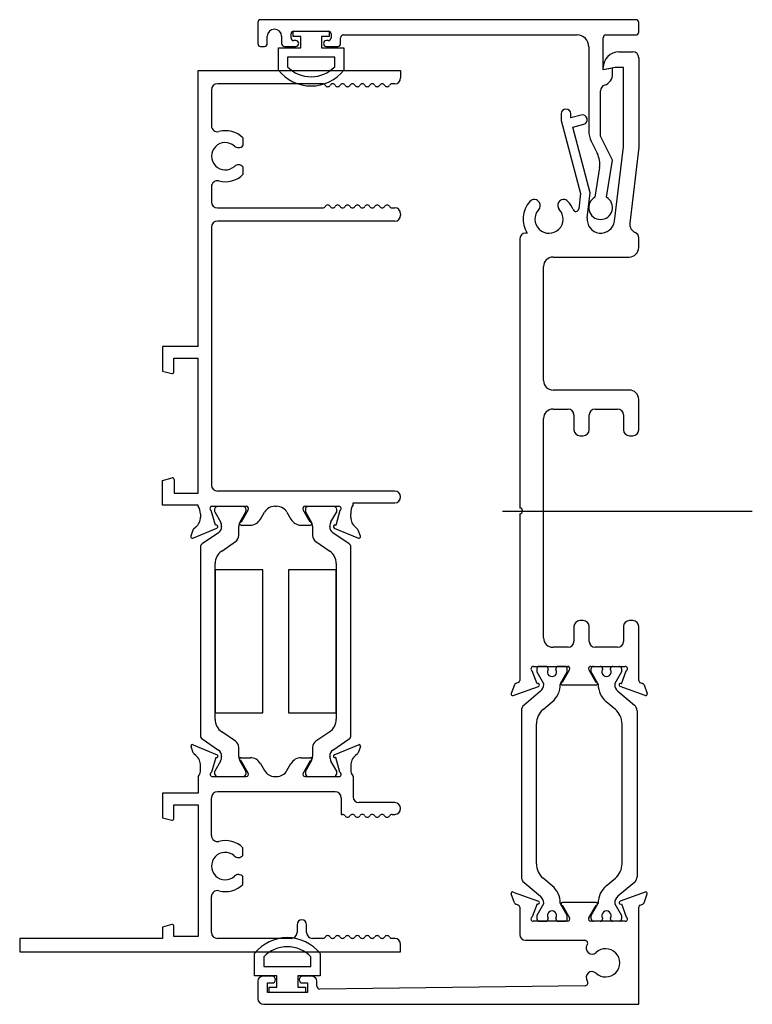
# Model space of a CAD drawing. Units: inches. Extents: x -21.7 to 63.9, y 0 to 55.7.
# Drawn here: x 14.6 to 18.5, y 24.4 to 29.5 of the extents above; entities that cross this region are included whole.
import ezdxf
from ezdxf.lldxf.tags import DXFTag

# ---------------------------------------------------------------- set-up
doc = ezdxf.new("R2010")
doc.units = ezdxf.units.IN
doc.header["$MEASUREMENT"] = 0
doc.linetypes.add('CENTER', pattern=[2, 1.25, -0.25, 0.25, -0.25])
doc.linetypes.add('HIDDEN', pattern=[0.375, 0.25, -0.125])
doc.layers.get('0').update_dxf_attribs({"color": 4})
doc.layers.add('CENTER', color=1, linetype='CENTER')
doc.layers.add('HIDDEN', color=3, linetype='HIDDEN')
tags = doc.linetypes.add('CENTER2', pattern=[1.125, 0.75, -0.125, 0.125, -0.125]).pattern_tags.tags
tags[10:11] = [DXFTag(74, 4), DXFTag(75, 0), DXFTag(340, '0'), DXFTag(46, 0.0), DXFTag(50, 0.0), DXFTag(44, 0.0), DXFTag(45, 0.0)]
tags[8:9] = [DXFTag(74, 4), DXFTag(75, 0), DXFTag(340, '0'), DXFTag(46, 0.0), DXFTag(50, 0.0), DXFTag(44, 0.0), DXFTag(45, 0.0)]
tags[6:7] = [DXFTag(74, 4), DXFTag(75, 0), DXFTag(340, '0'), DXFTag(46, 0.0), DXFTag(50, 0.0), DXFTag(44, 0.0), DXFTag(45, 0.0)]
tags[4:5] = [DXFTag(74, 4), DXFTag(75, 0), DXFTag(340, '0'), DXFTag(46, 0.0), DXFTag(50, 0.0), DXFTag(44, 0.0), DXFTag(45, 0.0)]
tags = doc.linetypes.add('HIDDEN2', pattern=[0.1875, 0.125, -0.0625]).pattern_tags.tags
tags[6:7] = [DXFTag(74, 4), DXFTag(75, 0), DXFTag(340, '0'), DXFTag(46, 0.0), DXFTag(50, 0.0), DXFTag(44, 0.0), DXFTag(45, 0.0)]
tags[4:5] = [DXFTag(74, 4), DXFTag(75, 0), DXFTag(340, '0'), DXFTag(46, 0.0), DXFTag(50, 0.0), DXFTag(44, 0.0), DXFTag(45, 0.0)]

# ---------------------------------------------------------------- blocks, each defined once
blk = doc.blocks.new('SE105')
at = {"linetype": 'Continuous'}
for p, q in [((26.992, 24.1598), (26.992, 24.0498)), ((28.9771, 24.1748), (27.007, 24.1748)), ((28.9921, 24.1098), (28.9921, 24.1598)), ((27.079, 24.1248), (27.08, 24.1248)), ((27.167, 24.0798), (27.167, 24.0998)), ((27.182, 24.1148), (27.362, 24.1148)), ((27.377, 24.0998), (27.377, 24.0798)), ((27.442, 24.0949), (28.668, 24.0949)), ((28.8201, 24.0948), (28.9771, 24.0948)), ((27.042, 24.0498), (27.042, 24.0878)), ((27.117, 24.0878), (27.117, 24.0498)), ((27.192, 24.0648), (27.182, 24.0648)), ((27.362, 24.0648), (27.352, 24.0648)), ((27.427, 24.0498), (27.427, 24.0799)), ((28.8051, 23.9119), (28.8051, 24.0798)), ((27.007, 24.0348), (27.027, 24.0348)), ((27.132, 24.0348), (27.192, 24.0348)), ((27.352, 24.0348), (27.412, 24.0348)), ((28.73, 24.0329), (28.73, 23.5923)), ((28.855, 23.9207), (28.8051, 23.9119)), ((28.855, 23.8899), (28.855, 23.9207)), ((28.792, 23.5628), (28.792, 23.8019)), ((28.743, 23.5369), (28.7744, 23.4735)), ((28.855, 23.4379), (28.792, 23.5628)), ((28.823, 23.2425), (28.855, 23.4379)), ((28.7858, 23.3983), (28.761, 23.2427))]:
    blk.add_line(p, q, dxfattribs=at)
for centre, radius, start, end in [((27.007, 24.1598), 0.015, 90, 180), ((28.9771, 24.1598), 0.015, 0, 90), ((27.079, 24.0878), 0.037, 90, 180), ((27.08, 24.0878), 0.037, 0, 90), ((27.182, 24.0998), 0.015, 90, 180), ((27.362, 24.0998), 0.015, 0, 90), ((27.442, 24.0799), 0.015, 90, 180), ((28.668, 24.0329), 0.062, 0, 90), ((28.8201, 24.0798), 0.015, 90, 180), ((28.9771, 24.1098), 0.015, 270, 0), ((27.007, 24.0498), 0.015, 180, 270), ((27.027, 24.0498), 0.015, 270, 0), ((27.132, 24.0498), 0.015, 180, 270), ((27.182, 24.0798), 0.015, 180, 270), ((27.192, 24.0498), 0.015, 270, 90), ((27.352, 24.0498), 0.015, 90, 270), ((27.362, 24.0798), 0.015, 270, 0), ((27.412, 24.0498), 0.015, 270, 0), ((28.793, 23.8899), 0.062, 288.8191, 0), ((28.823, 23.8019), 0.031, 108.8191, 180), ((28.855, 23.5923), 0.125, 180, 206.3464), ((28.6624, 23.418), 0.125, 350.9385, 26.3464), ((28.7919, 23.1883), 0.0625, 119.5998, 60.0558)]:
    blk.add_arc(centre, radius, start, end, dxfattribs=at)
blk = doc.blocks.new('SE106')
at = {"linetype": 'Continuous'}
for p, q in [((27.177, 24.0868), (27.177, 24.1148)), ((27.177, 24.1148), (27.367, 24.1148)), ((27.367, 24.1148), (27.367, 24.0868)), ((27.2172, 24.0868), (27.177, 24.0868)), ((27.2172, 24.0268), (27.2172, 24.0868)), ((27.367, 24.0868), (27.3269, 24.0868)), ((27.3269, 24.0868), (27.3269, 24.0268)), ((27.1, 23.9103), (27.1, 24.0268)), ((27.1, 24.0268), (27.2172, 24.0268)), ((27.3269, 24.0268), (27.444, 24.0268)), ((27.444, 24.0268), (27.444, 23.9103)), ((27.396, 23.9788), (27.148, 23.9788)), ((27.148, 23.9788), (27.148, 23.9281)), ((27.396, 23.9281), (27.396, 23.9788))]:
    blk.add_line(p, q, dxfattribs=at)
for radius, start, end in [(0.219, 218.2434, 321.7566), (0.171, 223.519, 316.481)]:
    blk.add_arc((27.272, 24.0458), radius, start, end, dxfattribs=at)
blk = doc.blocks.new('SE107')
at = {"linetype": 'Continuous'}
for p, q in [((28.8881, 24.0059), (28.9611, 24.0059)), ((28.9921, 23.9749), (28.9921, 23.5057)), ((28.8051, 23.9119), (28.8051, 23.9229)), ((28.8675, 23.9229), (28.8051, 23.9119)), ((28.9121, 23.9229), (28.8675, 23.9229)), ((28.9121, 23.508), (28.9121, 23.9229)), ((28.5852, 23.6807), (28.5852, 23.6459)), ((28.6352, 23.6592), (28.6352, 23.6807)), ((28.5852, 23.6459), (28.6869, 23.2621)), ((28.6906, 23.6738), (28.6352, 23.6592)), ((28.6463, 23.6104), (28.7034, 23.6255)), ((28.7377, 23.2656), (28.6463, 23.6104)), ((28.8647, 23.1172), (28.9121, 23.508)), ((28.9921, 23.5057), (28.9453, 23.1065)), ((28.7218, 23.1346), (28.7377, 23.2656)), ((28.471, 23.2143), (28.4707, 23.2148)), ((28.5711, 23.2152), (28.5709, 23.2147)), ((28.6869, 23.2621), (28.677, 23.181)), ((28.3671, 23.0229), (28.3671, 21.6103)), ((28.4061, 23.0539), (28.3981, 23.0539)), ((28.9921, 22.9784), (28.9921, 23.0293)), ((28.5421, 22.9284), (28.9421, 22.9284)), ((28.4921, 22.2803), (28.4921, 22.8784)), ((28.9421, 22.2303), (28.5421, 22.2303)), ((28.9921, 22.0213), (28.9921, 22.1803)), ((28.5421, 22.1303), (28.6211, 22.1303)), ((28.7631, 22.1303), (28.8811, 22.1303)), ((28.4921, 20.9293), (28.4921, 22.0803)), ((28.6521, 22.0993), (28.6521, 22.0213)), ((28.7321, 22.0213), (28.7321, 22.0993)), ((28.9121, 22.0993), (28.9121, 22.0213)), ((28.6831, 21.9903), (28.7011, 21.9903)), ((28.9431, 21.9903), (28.9611, 21.9903)), ((28.3671, 21.5803), (28.3671, 20.7052)), ((28.7011, 21.0193), (28.6831, 21.0193)), ((28.9611, 21.0193), (28.9431, 21.0193)), ((28.6521, 20.9883), (28.6521, 20.9103)), ((28.7321, 20.9103), (28.7321, 20.9883)), ((28.9121, 20.9883), (28.9121, 20.9103)), ((28.9921, 20.7052), (28.9921, 20.9883)), ((28.6211, 20.8793), (28.5421, 20.8793)), ((28.8811, 20.8793), (28.7631, 20.8793)), ((28.458, 20.6881), (28.4334, 20.7556)), ((28.4388, 20.7793), (28.6187, 20.7793)), ((28.4571, 20.7673), (28.4571, 20.7499)), ((28.4571, 20.7499), (28.4924, 20.6886)), ((28.5042, 20.7793), (28.4691, 20.7793)), ((28.5162, 20.7627), (28.5162, 20.7673)), ((28.5575, 20.7673), (28.5575, 20.7627)), ((28.6046, 20.7793), (28.5695, 20.7793)), ((28.5812, 20.6887), (28.6166, 20.7499)), ((28.5911, 20.6955), (28.6291, 20.7613)), ((28.6166, 20.7499), (28.6166, 20.7673)), ((28.7301, 20.7611), (28.7675, 20.6963)), ((28.7406, 20.7793), (28.9205, 20.7793)), ((28.7429, 20.7499), (28.7429, 20.7673)), ((28.7782, 20.6887), (28.7429, 20.7499)), ((28.7549, 20.7793), (28.7899, 20.7793)), ((28.8019, 20.7673), (28.8019, 20.7627)), ((28.8433, 20.7627), (28.8433, 20.7673)), ((28.8553, 20.7793), (28.8903, 20.7793)), ((28.9023, 20.7499), (28.867, 20.6886)), ((28.9013, 20.6881), (28.9258, 20.7556)), ((28.9023, 20.7673), (28.9023, 20.7499)), ((28.3394, 20.6821), (28.3226, 20.636)), ((28.3592, 20.6939), (28.3465, 20.6893)), ((29, 20.6939), (29.0127, 20.6893)), ((29.0199, 20.6821), (29.0366, 20.636)), ((28.3329, 20.6258), (28.4652, 20.674)), ((28.4766, 20.6482), (28.3903, 20.5758)), ((28.7677, 20.6803), (28.5907, 20.6803)), ((28.8828, 20.6482), (28.9691, 20.5758)), ((29.0264, 20.6258), (28.894, 20.674)), ((28.4901, 20.553), (28.538, 20.5931)), ((28.8693, 20.553), (28.8215, 20.5931)), ((28.3764, 20.5459), (28.3764, 19.6741)), ((28.983, 20.5459), (28.983, 19.6741)), ((28.4551, 19.7421), (28.4551, 20.4779)), ((28.9043, 19.7421), (28.9043, 20.4779)), ((28.538, 19.6269), (28.4901, 19.667)), ((28.8215, 19.6269), (28.8693, 19.667)), ((28.3903, 19.6443), (28.4766, 19.5718)), ((28.9691, 19.6443), (28.8828, 19.5718)), ((28.3395, 19.5379), (28.3227, 19.584)), ((28.3329, 19.5942), (28.4653, 19.5461)), ((29.0265, 19.5942), (28.8941, 19.5461)), ((29.02, 19.5379), (29.0367, 19.584)), ((28.3593, 19.5261), (28.3466, 19.5307)), ((28.3672, 19.5148), (28.3672, 19.3717)), ((28.4581, 19.5319), (28.4332, 19.4636)), ((28.4924, 19.5314), (28.4571, 19.4702)), ((28.6166, 19.4702), (28.5812, 19.5314)), ((28.768, 19.5397), (28.5914, 19.5397)), ((28.5914, 19.5237), (28.6289, 19.4587)), ((28.7304, 19.4588), (28.7683, 19.5237)), ((28.7429, 19.4702), (28.7782, 19.5314)), ((28.867, 19.5314), (28.9023, 19.4702)), ((28.9013, 19.5319), (28.9262, 19.4636)), ((28.9922, 19.0047), (28.9922, 19.5148)), ((29.0001, 19.5261), (29.0128, 19.5307)), ((28.6185, 19.4407), (28.4382, 19.4407)), ((28.4571, 19.4702), (28.4571, 19.4527)), ((28.4691, 19.4407), (28.5042, 19.4407)), ((28.5162, 19.4527), (28.5162, 19.4573)), ((28.5575, 19.4573), (28.5575, 19.4527)), ((28.5695, 19.4407), (28.6046, 19.4407)), ((28.6166, 19.4527), (28.6166, 19.4702)), ((28.9212, 19.4407), (28.7408, 19.4407)), ((28.7429, 19.4527), (28.7429, 19.4702)), ((28.7899, 19.4407), (28.7549, 19.4407)), ((28.8019, 19.4573), (28.8019, 19.4527)), ((28.8433, 19.4527), (28.8433, 19.4573)), ((28.8903, 19.4407), (28.8553, 19.4407)), ((28.9023, 19.4702), (28.9023, 19.4527)), ((28.3982, 19.3407), (28.7091, 19.3407)), ((27.0672, 19.1517), (27.0172, 19.1517)), ((27.2772, 19.1517), (27.2272, 19.1517)), ((26.9922, 19.1267), (26.9922, 19.0357)), ((27.0422, 19.0667), (27.0422, 19.1167)), ((27.0422, 19.1167), (27.0672, 19.1167)), ((27.2272, 19.1167), (27.2522, 19.1167)), ((27.2522, 19.1167), (27.2522, 19.0667)), ((27.3022, 19.0999), (27.3022, 19.1267)), ((28.7105, 19.1024), (27.3174, 19.0849)), ((27.2522, 19.0667), (27.0422, 19.0667)), ((27.0232, 19.0047), (28.9922, 19.0047))]:
    blk.add_line(p, q, dxfattribs=at)
for centre, radius, start, end in [((28.8881, 23.9229), 0.083, 90, 180), ((28.9611, 23.9749), 0.031, 0, 90), ((28.6102, 23.6807), 0.025, 0, 180), ((28.697, 23.6497), 0.025, 284.8368, 104.8368), ((28.5211, 23.1274), 0.1365, 137.0879, 212.579), ((28.4439, 23.1993), 0.031, 30, 137.0879), ((28.4441, 23.1988), 0.031, 317.1718, 30), ((28.5977, 23.1992), 0.031, 150, 223.1569), ((28.598, 23.1997), 0.031, 43.2391, 150), ((28.5211, 23.1274), 0.1365, 21.4421, 43.2391), ((28.5211, 23.1274), 0.074, 137.1718, 43.1569), ((28.6621, 23.1828), 0.015, 201.4421, 353.0819), ((28.7932, 23.1259), 0.072, 173.0819, 353.0819), ((28.9921, 23.101), 0.0471, 173.313, 246.6219), ((28.3981, 23.0229), 0.031, 90, 180), ((28.9611, 23.0293), 0.031, 0, 66.6219), ((28.9421, 22.9784), 0.05, 270, 0), ((28.5421, 22.8784), 0.05, 90, 180), ((28.5421, 22.2803), 0.05, 180, 270), ((28.9421, 22.1803), 0.05, 0, 90), ((28.5421, 22.0803), 0.05, 90, 180), ((28.6211, 22.0993), 0.031, 0, 90), ((28.7631, 22.0993), 0.031, 90, 180), ((28.8811, 22.0993), 0.031, 0, 90), ((28.6831, 22.0213), 0.031, 180, 270), ((28.7011, 22.0213), 0.031, 270, 0), ((28.9431, 22.0213), 0.031, 180, 270), ((28.9611, 22.0213), 0.031, 270, 0), ((28.3671, 21.5953), 0.015, 270, 90), ((28.6831, 20.9883), 0.031, 90, 180), ((28.7011, 20.9883), 0.031, 0, 90), ((28.9431, 20.9883), 0.031, 90, 180), ((28.9611, 20.9883), 0.031, 0, 90), ((28.5421, 20.9293), 0.05, 180, 270), ((28.6211, 20.9103), 0.031, 270, 0), ((28.7631, 20.9103), 0.031, 180, 270), ((28.8811, 20.9103), 0.031, 270, 0), ((28.4388, 20.7668), 0.0125, 90, 244.4475), ((28.4691, 20.7673), 0.012, 90, 180), ((28.5042, 20.7673), 0.012, 0, 90), ((28.5368, 20.7498), 0.0244, 147.8643, 32.1357), ((28.5695, 20.7673), 0.012, 90, 180), ((28.6046, 20.7673), 0.012, 0, 90), ((28.6187, 20.7673), 0.012, 330, 90), ((28.7406, 20.7672), 0.0121, 90, 210), ((28.7549, 20.7673), 0.012, 90, 180), ((28.7899, 20.7673), 0.012, 0, 90), ((28.8226, 20.7498), 0.0244, 147.8643, 32.1357), ((28.8553, 20.7673), 0.012, 90, 180), ((28.8903, 20.7673), 0.012, 0, 90), ((28.9205, 20.7668), 0.0125, 295.5525, 90), ((28.3507, 20.678), 0.012, 110, 160), ((28.3551, 20.7052), 0.012, 290, 0), ((28.4625, 20.6815), 0.008, 290, 124.4775), ((28.4463, 20.6844), 0.0472, 310, 0.3416), ((28.4855, 20.6846), 0.008, 0.3416, 30.0001), ((28.462, 20.6836), 0.1181, 310, 0.4762), ((28.5882, 20.6847), 0.008, 150.0001, 180.4762), ((28.5907, 20.6879), 0.00759, 86.7555, 270), ((28.7677, 20.6883), 0.008, 270, 91.4223), ((28.7713, 20.6847), 0.008, 359.5238, 29.9999), ((28.8974, 20.6836), 0.1181, 179.5238, 230), ((28.8739, 20.6846), 0.008, 149.9999, 179.6584), ((28.9131, 20.6844), 0.0472, 179.6584, 230), ((28.8967, 20.6815), 0.008, 55.5225, 250), ((29.0041, 20.7052), 0.012, 180, 250), ((29.0086, 20.678), 0.012, 20, 70), ((28.3301, 20.6333), 0.008, 160, 290), ((29.0291, 20.6333), 0.008, 250, 20), ((28.4154, 20.5459), 0.039, 130, 180), ((28.5531, 20.4779), 0.098, 130, 180), ((28.8063, 20.4779), 0.098, 0, 50), ((28.944, 20.5459), 0.039, 0, 50), ((28.5531, 19.7421), 0.098, 180, 230), ((28.8063, 19.7421), 0.098, 310, 0), ((28.4154, 19.6741), 0.039, 180, 230), ((28.944, 19.6741), 0.039, 310, 0), ((28.3302, 19.5867), 0.008, 70, 200), ((28.462, 19.5364), 0.1181, 359.5238, 50), ((28.8974, 19.5364), 0.1181, 130, 180.4762), ((29.0292, 19.5867), 0.008, 340, 110), ((28.4626, 19.5385), 0.008, 235.5225, 70), ((28.4463, 19.5356), 0.0472, 359.6584, 50), ((28.9131, 19.5356), 0.0472, 130, 180.3416), ((28.8968, 19.5385), 0.008, 110, 304.4775), ((28.3507, 19.542), 0.012, 200, 250), ((28.3552, 19.5148), 0.012, 0, 70), ((28.4855, 19.5354), 0.008, 329.9999, 359.6584), ((28.5368, 19.4703), 0.0244, 327.8643, 212.1357), ((28.5882, 19.5354), 0.008, 179.5238, 209.9999), ((28.5914, 19.5317), 0.008, 90, 270), ((28.768, 19.5317), 0.008, 271.9184, 90), ((28.7713, 19.5354), 0.008, 330.0001, 0.4762), ((28.8226, 19.4703), 0.0244, 327.8643, 212.1357), ((28.8739, 19.5354), 0.008, 180.3416, 210.0001), ((29.0042, 19.5148), 0.012, 110, 180), ((29.0087, 19.542), 0.012, 290, 340), ((28.4382, 19.4527), 0.012, 114.5633, 270), ((28.4691, 19.4527), 0.012, 180, 270), ((28.5042, 19.4527), 0.012, 270, 0), ((28.5695, 19.4527), 0.012, 180, 270), ((28.6046, 19.4527), 0.012, 270, 0), ((28.6185, 19.4527), 0.012, 270, 30), ((28.7408, 19.4527), 0.012, 149.751, 270), ((28.7549, 19.4527), 0.012, 180, 270), ((28.7899, 19.4527), 0.012, 270, 360), ((28.8553, 19.4527), 0.012, 180, 270), ((28.8903, 19.4527), 0.012, 270, 0), ((28.9212, 19.4527), 0.012, 270, 65.4367), ((28.3982, 19.3717), 0.031, 180, 270), ((28.7091, 19.3257), 0.015, 325.1194, 90), ((28.7468, 19.2994), 0.031, 145.1194, 312.8282), ((28.8182, 19.2224), 0.074, 227.1718, 132.8282), ((27.0172, 19.1267), 0.025, 90, 180), ((27.0672, 19.1342), 0.0175, 270, 90), ((27.2272, 19.1342), 0.0175, 90, 270), ((27.2772, 19.1267), 0.025, 0, 90), ((28.7468, 19.1454), 0.031, 47.1718, 217.4448), ((27.3172, 19.0999), 0.015, 180, 270.7207), ((28.7103, 19.1174), 0.015, 270.7207, 37.4448), ((27.0232, 19.0357), 0.031, 180, 270)]:
    blk.add_arc(centre, radius, start, end, dxfattribs=at)
blk = doc.blocks.new('SE108')
at = {"linetype": 'Continuous'}
for p, q in [((26.9752, 19.1547), (26.9752, 19.2713)), ((27.0232, 19.2535), (27.0232, 19.2027)), ((27.2712, 19.2027), (27.2712, 19.2535)), ((27.3192, 19.2713), (27.3192, 19.1547)), ((27.0232, 19.2027), (27.2712, 19.2027)), ((27.0923, 19.1547), (26.9752, 19.1547)), ((27.0923, 19.0947), (27.0923, 19.1547)), ((27.3192, 19.1547), (27.2021, 19.1547)), ((27.2021, 19.1547), (27.2021, 19.0947)), ((27.0522, 19.0947), (27.0923, 19.0947)), ((27.0522, 19.0667), (27.0522, 19.0947)), ((27.2021, 19.0947), (27.2422, 19.0947)), ((27.2422, 19.0947), (27.2422, 19.0667)), ((27.2422, 19.0667), (27.0522, 19.0667))]:
    blk.add_line(p, q, dxfattribs=at)
for radius, start, end in [(0.219, 38.2434, 141.7566), (0.171, 43.519, 136.481)]:
    blk.add_arc((27.1472, 19.1357), radius, start, end, dxfattribs=at)

msp = doc.modelspace()

# ---------------------------------------------------------------- linework, layer by layer
at = {"layer": 'CENTER', "linetype": 'CENTER2'}
msp.add_line((17.1466, 26.9503), (18.4573, 26.9503), dxfattribs=at)
at = {"layer": 'HIDDEN', "linetype": 'HIDDEN2'}
for p, q in [((15.5481, 29.2646), (16.6111, 29.2646)), ((15.5481, 27.8159), (15.5481, 29.2646)), ((16.6111, 29.2646), (16.6111, 29.2256)), ((15.6181, 29.1636), (15.6181, 28.9745)), ((16.2023, 29.1946), (15.6491, 29.1946)), ((16.5801, 29.1946), (16.566, 29.1946)), ((15.7831, 28.9111), (15.7831, 28.8703)), ((15.7831, 28.759), (15.7831, 28.7182)), ((15.6181, 28.6548), (15.6181, 28.5746)), ((15.6491, 28.5436), (16.2023, 28.5436)), ((16.566, 28.5436), (16.5801, 28.5436)), ((16.6111, 28.5126), (16.6111, 28.5046)), ((15.6181, 28.4426), (15.6181, 27.0876)), ((16.5801, 28.4736), (15.6491, 28.4736)), ((15.3611, 27.8159), (15.3611, 27.6863)), ((15.5481, 27.8159), (15.3611, 27.8159)), ((15.4201, 27.6809), (15.42, 27.7539)), ((15.42, 27.7539), (15.5481, 27.7539)), ((15.5481, 27.0448), (15.5481, 27.7539)), ((15.3611, 27.6863), (15.4105, 27.6733)), ((15.3611, 27.1125), (15.411, 27.1257)), ((15.3611, 26.9829), (15.3611, 27.1125)), ((15.4212, 27.1179), (15.4213, 27.0448)), ((15.4213, 27.0448), (15.5481, 27.0448)), ((16.5801, 27.0566), (15.6491, 27.0566)), ((16.3611, 26.9843), (16.3611, 26.9946)), ((16.3611, 26.9946), (16.5801, 26.9946)), ((15.5481, 26.9826), (15.3611, 26.9829)), ((15.5481, 26.9768), (15.5481, 26.9826)), ((15.5601, 26.9376), (15.5601, 26.9197)), ((15.639, 26.8767), (15.6168, 26.954)), ((15.623, 26.9766), (15.8009, 26.9766)), ((15.6339, 26.9599), (15.6339, 26.9518)), ((15.6349, 26.9478), (15.665, 26.8957)), ((15.7835, 26.9756), (15.6496, 26.9756)), ((15.7681, 26.8957), (15.7982, 26.9478)), ((15.8113, 26.9586), (15.7738, 26.8936)), ((15.7992, 26.9518), (15.7992, 26.9599)), ((15.875, 26.9089), (15.896, 26.9454)), ((15.9502, 26.9766), (15.9599, 26.9766)), ((16.014, 26.9454), (16.0351, 26.9089)), ((16.1363, 26.8936), (16.0988, 26.9586)), ((16.1092, 26.9766), (16.2871, 26.9766)), ((16.1109, 26.9599), (16.1109, 26.9518)), ((16.1119, 26.9478), (16.142, 26.8957)), ((16.2605, 26.9756), (16.1266, 26.9756)), ((16.2451, 26.8957), (16.2752, 26.9478)), ((16.2923, 26.9538), (16.2701, 26.8765)), ((16.2762, 26.9518), (16.2762, 26.9599)), ((16.3491, 26.9196), (16.3491, 26.9375)), ((15.5207, 26.8517), (15.5095, 26.8194)), ((15.5202, 26.8094), (15.6462, 26.8624)), ((15.5354, 26.8664), (15.5243, 26.8569)), ((15.6542, 26.8372), (15.5688, 26.7792)), ((15.6404, 26.8773), (15.639, 26.8767)), ((15.6713, 26.8721), (15.6713, 26.8697)), ((15.7617, 26.8234), (15.7617, 26.8721)), ((15.7733, 26.8776), (15.8209, 26.8776)), ((16.0892, 26.8776), (16.1368, 26.8776)), ((16.1484, 26.8721), (16.1484, 26.8234)), ((16.2388, 26.8697), (16.2388, 26.8721)), ((16.3413, 26.7792), (16.2559, 26.8372)), ((16.2629, 26.8622), (16.389, 26.8093)), ((16.2701, 26.8765), (16.2687, 26.8771)), ((16.3848, 26.8568), (16.3737, 26.8662)), ((16.3996, 26.8193), (16.3884, 26.8516)), ((15.6715, 26.7414), (15.7447, 26.7911)), ((16.1654, 26.7911), (16.2386, 26.7414)), ((15.5602, 26.7629), (15.5602, 25.7711)), ((16.3499, 25.7711), (16.3499, 26.7629)), ((15.6369, 25.8579), (15.6369, 26.676)), ((15.8879, 26.642), (15.6379, 26.642)), ((15.6379, 26.642), (15.6379, 25.892)), ((15.8879, 25.892), (15.8879, 26.642)), ((16.2722, 26.642), (16.0222, 26.642)), ((16.0222, 26.642), (16.0222, 25.892)), ((16.2722, 25.892), (16.2722, 26.642)), ((16.2732, 26.676), (16.2732, 25.8579)), ((15.6379, 25.892), (15.8879, 25.892)), ((16.0222, 25.892), (16.2722, 25.892)), ((15.5688, 25.7548), (15.6542, 25.6968)), ((15.7447, 25.7428), (15.6715, 25.7926)), ((16.2386, 25.7926), (16.1654, 25.7428)), ((16.2559, 25.6968), (16.3413, 25.7548)), ((15.5217, 25.6824), (15.5105, 25.7147)), ((15.5211, 25.7247), (15.6471, 25.6718)), ((15.7617, 25.6619), (15.7617, 25.7106)), ((16.1484, 25.7106), (16.1484, 25.6619)), ((16.2629, 25.6718), (16.389, 25.7247)), ((16.3996, 25.7147), (16.3884, 25.6824)), ((15.5364, 25.6677), (15.5253, 25.6772)), ((15.64, 25.6574), (15.6178, 25.5801)), ((15.6414, 25.6568), (15.64, 25.6574)), ((15.6713, 25.6643), (15.6713, 25.6619)), ((15.7734, 25.6563), (15.8209, 25.6563)), ((16.0892, 25.6563), (16.1368, 25.6563)), ((16.2388, 25.6619), (16.2388, 25.6643)), ((16.2701, 25.6574), (16.2687, 25.6568)), ((16.2923, 25.5801), (16.2701, 25.6574)), ((16.3848, 25.6772), (16.3737, 25.6677)), ((15.561, 25.5965), (15.561, 25.6144)), ((15.665, 25.6383), (15.6349, 25.5861)), ((15.7982, 25.5861), (15.7681, 25.6383)), ((15.8113, 25.5753), (15.7738, 25.6403)), ((15.875, 25.6251), (15.896, 25.5886)), ((16.014, 25.5886), (16.0351, 25.6251)), ((16.1363, 25.6403), (16.0988, 25.5753)), ((16.142, 25.6383), (16.1119, 25.5861)), ((16.2752, 25.5861), (16.2451, 25.6383)), ((16.3491, 25.6144), (16.3491, 25.5965)), ((15.5481, 25.5559), (15.5481, 25.4708)), ((15.623, 25.5573), (15.8009, 25.5573)), ((15.6339, 25.5822), (15.6339, 25.5741)), ((15.6496, 25.5583), (15.7835, 25.5583)), ((15.7992, 25.5741), (15.7992, 25.5822)), ((15.9502, 25.5573), (15.9599, 25.5573)), ((16.1092, 25.5573), (16.2871, 25.5573)), ((16.1109, 25.5822), (16.1109, 25.5741)), ((16.1266, 25.5583), (16.2605, 25.5583)), ((16.2762, 25.5741), (16.2762, 25.5822)), ((16.3611, 25.5573), (16.3611, 25.4514)), ((15.5481, 25.4708), (15.3611, 25.4708)), ((15.3611, 25.4708), (15.3611, 25.3415)), ((15.6181, 25.2472), (15.6181, 25.4463)), ((16.2681, 25.4773), (15.6491, 25.4773)), ((16.2991, 25.4463), (16.2991, 25.3584)), ((15.4201, 25.3362), (15.4201, 25.4084)), ((15.4201, 25.4084), (15.5481, 25.4084)), ((15.5481, 25.4084), (15.5481, 24.7174)), ((16.5801, 25.4204), (16.3921, 25.4204)), ((15.3611, 25.3415), (15.41, 25.3284)), ((16.2991, 25.3584), (16.306, 25.3584)), ((16.5658, 25.3584), (16.5801, 25.3584)), ((15.7831, 25.143), (15.7831, 25.1839)), ((15.7831, 24.9909), (15.7831, 25.0327)), ((15.6181, 24.7384), (15.6181, 24.9276)), ((15.41, 24.7806), (15.3611, 24.7674)), ((15.3611, 24.7674), (15.3611, 24.7074)), ((15.4201, 24.7174), (15.4201, 24.7728)), ((16.0671, 24.7796), (16.0671, 24.7384)), ((16.1174, 24.7384), (16.1174, 24.7796)), ((15.5481, 24.7174), (15.4201, 24.7174)), ((15.3611, 24.7074), (14.6111, 24.7074)), ((14.6111, 24.7074), (14.6111, 24.6374)), ((16.0361, 24.7074), (15.6491, 24.7074)), ((16.2021, 24.7074), (16.1484, 24.7074)), ((16.5801, 24.7074), (16.5658, 24.7074)), ((16.6111, 24.6374), (16.6111, 24.6764)), ((14.6111, 24.6374), (16.6111, 24.6374))]:
    msp.add_line(p, q, dxfattribs=at)
for centre, radius, start, end in [((16.5801, 29.2256), 0.031, 270, 0), ((15.6491, 29.1636), 0.031, 90, 180), ((16.2023, 29.1796), 0.015, 30, 90), ((16.2283, 29.1946), 0.015, 210, 330), ((16.2543, 29.1796), 0.015, 30, 150), ((16.2803, 29.1946), 0.015, 210, 330), ((16.3062, 29.1796), 0.015, 30, 150), ((16.3322, 29.1946), 0.015, 210, 330), ((16.3582, 29.1796), 0.015, 30, 150), ((16.3842, 29.1946), 0.015, 210, 330), ((16.4102, 29.1796), 0.015, 30, 150), ((16.4361, 29.1946), 0.015, 210, 330), ((16.4621, 29.1796), 0.015, 30, 150), ((16.4881, 29.1946), 0.015, 210, 330), ((16.5141, 29.1796), 0.015, 30, 150), ((16.5401, 29.1946), 0.015, 210, 330), ((16.566, 29.1796), 0.015, 90, 150), ((15.6491, 28.9745), 0.031, 180, 284.3879), ((15.6901, 28.8146), 0.134, 46.05, 104.3879), ((15.6901, 28.8146), 0.072, 47.5159, 312.4841), ((15.7596, 28.8906), 0.031, 227.5159, 319.1109), ((15.7596, 28.7387), 0.031, 40.8891, 132.4841), ((15.6901, 28.8146), 0.134, 255.6121, 313.95), ((15.6491, 28.6548), 0.031, 75.6121, 180), ((15.6491, 28.5746), 0.031, 180, 270), ((16.2023, 28.5586), 0.015, 270, 330), ((16.2283, 28.5436), 0.015, 30, 150), ((16.2543, 28.5586), 0.015, 210, 330), ((16.2803, 28.5436), 0.015, 30, 150), ((16.3062, 28.5586), 0.015, 210, 330), ((16.3322, 28.5436), 0.015, 30, 150), ((16.3582, 28.5586), 0.015, 210, 330), ((16.3842, 28.5436), 0.015, 30, 150), ((16.4102, 28.5586), 0.015, 210, 330), ((16.4361, 28.5436), 0.015, 30, 150), ((16.4621, 28.5586), 0.015, 210, 330), ((16.4881, 28.5436), 0.015, 30, 150), ((16.5141, 28.5586), 0.015, 210, 330), ((16.5401, 28.5436), 0.015, 30, 150), ((16.566, 28.5586), 0.015, 210, 270), ((16.5801, 28.5126), 0.031, 0, 90), ((16.5801, 28.5046), 0.031, 270, 0), ((15.6491, 28.4426), 0.031, 90, 180), ((15.4125, 27.6807), 0.00766, 255, 1.7042), ((15.4131, 27.1179), 0.00809, 359.9051, 105), ((15.6491, 27.0876), 0.031, 180, 270), ((16.5801, 27.0256), 0.031, 270, 90), ((15.4901, 26.9376), 0.07, 0, 34.0477), ((15.622, 26.9648), 0.0119, 85.0177, 244.334), ((15.6496, 26.9599), 0.0157, 90, 180), ((15.6417, 26.9518), 0.00787, 180, 210), ((15.7835, 26.9599), 0.0157, 0, 90), ((15.7913, 26.9518), 0.00787, 330, 360), ((15.8009, 26.9646), 0.012, 330, 90), ((15.9502, 26.9141), 0.0625, 90.0036, 150), ((15.9599, 26.9141), 0.0625, 30, 90.0036), ((16.1092, 26.9646), 0.012, 90, 210), ((16.1266, 26.9599), 0.0157, 90, 180), ((16.1188, 26.9518), 0.00787, 180, 210), ((16.2605, 26.9599), 0.0157, 0, 90), ((16.2684, 26.9518), 0.00787, 330, 0), ((16.2871, 26.9646), 0.012, 295.8603, 90), ((16.4187, 26.9446), 0.07, 145.4194, 185.8694), ((15.4901, 26.9197), 0.07, 310.3681, 0), ((15.6241, 26.8721), 0.0472, 0, 30), ((15.809, 26.8721), 0.0472, 150, 180), ((15.7733, 26.8856), 0.008, 86.6585, 270), ((15.8209, 26.9401), 0.0625, 270, 330), ((16.0892, 26.9401), 0.0625, 210, 270), ((16.1368, 26.8856), 0.008, 270, 93.3415), ((16.1011, 26.8721), 0.0472, 0, 30), ((16.286, 26.8721), 0.0472, 150, 180), ((16.4191, 26.9196), 0.07, 180, 229.6319), ((15.5321, 26.8478), 0.012, 130.3681, 160.8489), ((15.6431, 26.8697), 0.008, 292.79, 109.37), ((15.6321, 26.8697), 0.0393, 304.2164, 0), ((16.278, 26.8697), 0.0393, 180, 235.7836), ((16.266, 26.8696), 0.008, 70.63, 247.21), ((16.3771, 26.8476), 0.012, 19.1511, 49.6319), ((15.5171, 26.8168), 0.008, 160.8489, 292.79), ((15.7227, 26.8234), 0.039, 304.2164, 360), ((16.1874, 26.8234), 0.039, 180, 235.7836), ((16.3921, 26.8166), 0.008, 247.21, 19.1511), ((15.5799, 26.7629), 0.0197, 124.2164, 180), ((15.7159, 26.676), 0.079, 124.2164, 180), ((16.1942, 26.676), 0.079, 0, 55.7836), ((16.3302, 26.7629), 0.0197, 0, 55.7836), ((15.7159, 25.8579), 0.079, 180, 235.7836), ((16.1942, 25.8579), 0.079, 304.2164, 0), ((15.5799, 25.7711), 0.0197, 180, 235.7836), ((16.3302, 25.7711), 0.0197, 304.2164, 360), ((15.518, 25.7173), 0.008, 67.21, 199.1511), ((15.6321, 25.6643), 0.0393, 0, 55.7836), ((15.7227, 25.7106), 0.039, 0, 55.7836), ((16.1874, 25.7106), 0.039, 124.2164, 180), ((16.278, 25.6643), 0.0393, 124.2164, 180), ((16.3921, 25.7173), 0.008, 340.8489, 112.79), ((15.533, 25.6863), 0.012, 199.1511, 229.6319), ((15.491, 25.6144), 0.07, 0, 49.6319), ((15.644, 25.6644), 0.008, 250.63, 67.21), ((15.6241, 25.6619), 0.0472, 330, 360), ((15.809, 25.6619), 0.0472, 180, 210), ((15.7734, 25.6483), 0.008, 90, 272.6454), ((15.8209, 25.5938), 0.0625, 30, 90), ((16.0892, 25.5938), 0.0625, 90, 150), ((16.1368, 25.6483), 0.008, 266.6585, 90), ((16.1011, 25.6619), 0.0472, 330, 360), ((16.286, 25.6619), 0.0472, 180, 210), ((16.266, 25.6644), 0.008, 112.79, 289.37), ((16.4191, 25.6144), 0.07, 130.3681, 180), ((16.3771, 25.6863), 0.012, 310.3681, 340.8489), ((15.491, 25.5965), 0.07, 324.5563, 360), ((16.4191, 25.5965), 0.07, 180, 214.0477), ((15.623, 25.5693), 0.012, 115.8603, 270), ((15.6417, 25.5822), 0.00787, 150, 180), ((15.6496, 25.5741), 0.0157, 180, 270), ((15.7835, 25.5741), 0.0157, 270, 360), ((15.7913, 25.5822), 0.00787, 0, 30), ((15.8009, 25.5693), 0.012, 270, 30), ((15.9502, 25.6198), 0.0625, 210, 269.9964), ((15.9599, 25.6198), 0.0625, 269.9964, 330), ((16.1092, 25.5693), 0.012, 150, 270), ((16.1188, 25.5822), 0.00787, 150, 180), ((16.1266, 25.5741), 0.0157, 180, 270), ((16.2605, 25.5741), 0.0157, 270, 0), ((16.2684, 25.5822), 0.00787, 0, 30), ((16.2871, 25.5693), 0.012, 270, 64.1397), ((15.6491, 25.4463), 0.031, 90, 180), ((16.2681, 25.4463), 0.031, 0, 90), ((16.3921, 25.4514), 0.031, 180, 270), ((16.5801, 25.3894), 0.031, 270, 90), ((15.4121, 25.3362), 0.008, 255, 0), ((16.306, 25.3434), 0.015, 30, 90), ((16.332, 25.3584), 0.015, 210, 330), ((16.358, 25.3434), 0.015, 30, 150), ((16.3839, 25.3584), 0.015, 210, 330), ((16.4099, 25.3434), 0.015, 30, 150), ((16.4359, 25.3584), 0.015, 210, 330), ((16.4619, 25.3434), 0.015, 30, 150), ((16.4879, 25.3584), 0.015, 210, 330), ((16.5138, 25.3434), 0.015, 30, 150), ((16.5398, 25.3584), 0.015, 210, 330), ((16.5658, 25.3434), 0.015, 90, 150), ((15.6491, 25.2472), 0.031, 180, 284.3874), ((15.6901, 25.0874), 0.134, 46.0493, 104.3874), ((15.6901, 25.0874), 0.072, 48.8334, 312.8489), ((15.7596, 25.1633), 0.031, 224.4422, 319.0894), ((15.7601, 25.0119), 0.031, 42.2291, 132.8489), ((15.6901, 25.0874), 0.134, 255.6126, 313.9507), ((15.6491, 24.9276), 0.031, 75.6126, 180), ((15.4121, 24.7728), 0.008, 0, 105), ((16.0923, 24.7796), 0.0252, 0, 180), ((15.6491, 24.7384), 0.031, 180, 270), ((16.0361, 24.7384), 0.031, 270, 360), ((16.1484, 24.7384), 0.031, 180, 270), ((16.2021, 24.7224), 0.015, 270, 330), ((16.2281, 24.7074), 0.015, 30, 150), ((16.254, 24.7224), 0.015, 210, 330), ((16.28, 24.7074), 0.015, 30, 150), ((16.306, 24.7224), 0.015, 210, 330), ((16.332, 24.7074), 0.015, 30, 150), ((16.358, 24.7224), 0.015, 210, 330), ((16.3839, 24.7074), 0.015, 30, 150), ((16.4099, 24.7224), 0.015, 210, 330), ((16.4359, 24.7074), 0.015, 30, 150), ((16.4619, 24.7224), 0.015, 210, 330), ((16.4879, 24.7074), 0.015, 30, 150), ((16.5138, 24.7224), 0.015, 210, 330), ((16.5398, 24.7074), 0.015, 30, 150), ((16.5658, 24.7224), 0.015, 210, 270), ((16.5801, 24.6764), 0.031, 0, 90)]:
    msp.add_arc(centre, radius, start, end, dxfattribs=at)

# ---------------------------------------------------------------- block references
for name in ['SE105', 'SE106', 'SE107', 'SE108']:
    msp.add_blockref(name, (-11.131, 5.3568))

doc.saveas('drawing.dxf')
